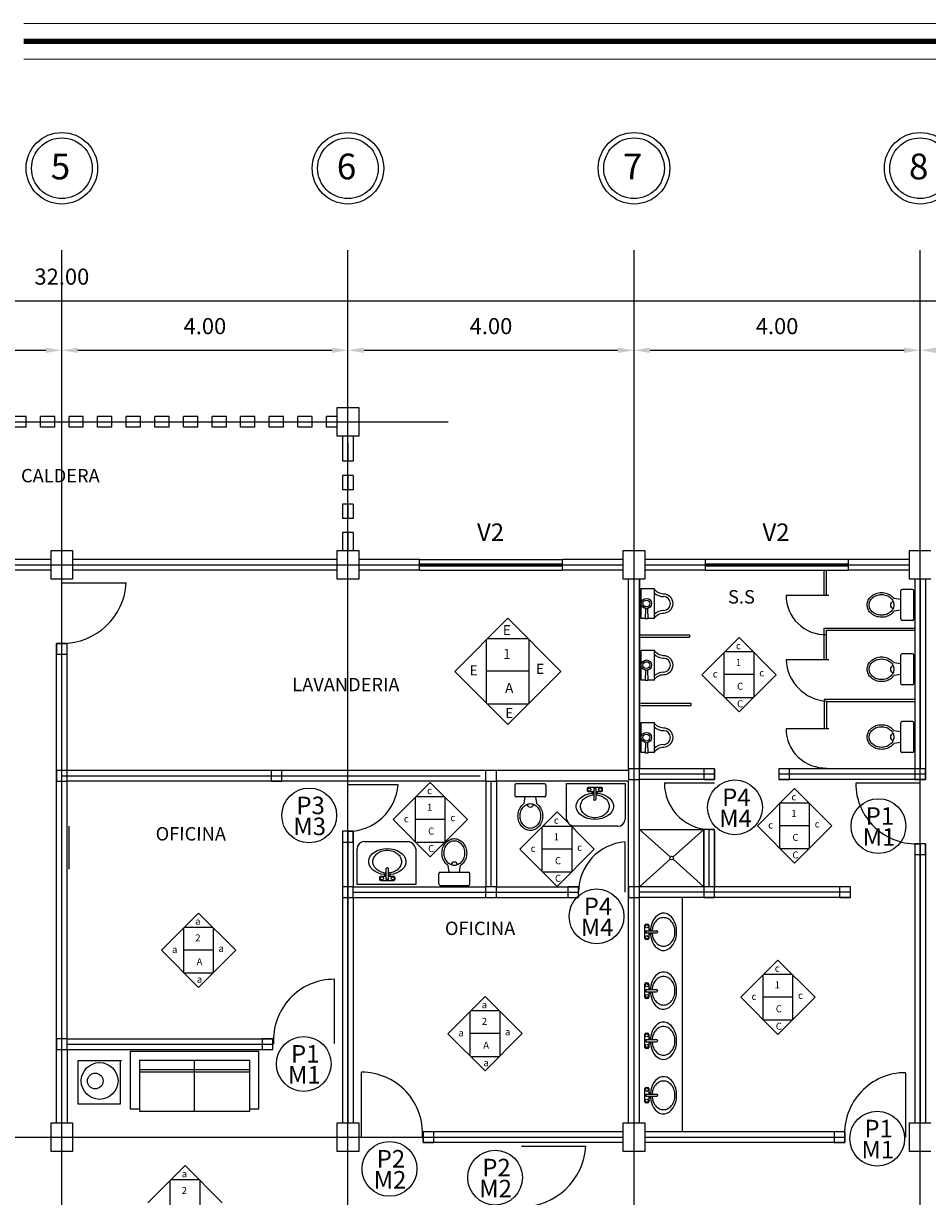
# Model space of a CAD drawing. Units: millimetres. Extents: x 75 to 387, y 281 to 323.
# Drawn here: x 185 to 198, y 306 to 323 of the extents above; entities that cross this region are included whole.
import ezdxf
from ezdxf.enums import TextEntityAlignment as Align

# ---------------------------------------------------------------- set-up
doc = ezdxf.new("R2010")
doc.units = ezdxf.units.MM
doc.linetypes.add('DASHDOTX2', pattern=[50.8, 25.4, -12.7, 0, -12.7])
for name, color, linetype in [('Antepeccho', 140, 'Continuous'), ('APARATOS', 6, 'Continuous'), ('columnas2', 5, 'Continuous'), ('ejes', 8, 'DASHDOTX2'), ('ESCALAS', 4, 'Continuous'), ('muebles', 6, 'Continuous'), ('muros', 2, 'Continuous'), ('muros2', 2, 'Continuous'), ('puertas', 1, 'Continuous'), ('puertas2', 1, 'Continuous'), ('TEX', 3, 'Continuous'), ('TEXTOS', 1, 'Continuous'), ('Ventanas', 4, 'Continuous')]:
    doc.layers.add(name, color=color, linetype=linetype)
for name, color, linetype, lineweight in [('MARGEN', 6, 'Continuous', 100), ('MARGEN ALREDEDOR', 9, 'Continuous', 13), ('textto', 4, 'Continuous', 15)]:
    doc.layers.add(name, color=color, linetype=linetype, lineweight=lineweight)
doc.styles.add('ARCHISEL', font='archisel.shx', dxfattribs={"height": 25})
doc.styles.add('ROMANS', font='swissck.ttf')

msp = doc.modelspace()

# ---------------------------------------------------------------- linework, layer by layer
at = {"color": 0}
for p, q in [((193.586, 314.644), (193.766, 314.644)), ((193.586, 314.224), (193.586, 314.644)), ((193.766, 314.644), (193.766, 314.224)), ((197.214, 314.218), (197.214, 314.612)), ((197.377, 314.631), (197.233, 314.631)), ((197.396, 314.218), (197.396, 314.612)), ((197.214, 314.49), (197.118, 314.504)), ((193.641, 314.224), (193.586, 314.224)), ((193.645, 314.362), (193.64, 314.218)), ((193.672, 314.362), (193.676, 314.218)), ((193.766, 314.224), (193.676, 314.224)), ((197.214, 314.34), (197.118, 314.326)), ((193.676, 314.218), (193.64, 314.218)), ((197.377, 314.199), (197.233, 314.199)), ((193.586, 313.783), (193.766, 313.783)), ((193.586, 313.363), (193.586, 313.783)), ((193.766, 313.783), (193.766, 313.363)), ((197.377, 313.731), (197.233, 313.731)), ((197.214, 313.59), (197.118, 313.604)), ((197.214, 313.318), (197.214, 313.712)), ((197.396, 313.318), (197.396, 313.712)), ((193.645, 313.501), (193.64, 313.357)), ((193.672, 313.501), (193.676, 313.357)), ((197.214, 313.44), (197.118, 313.426)), ((193.641, 313.363), (193.586, 313.363)), ((193.676, 313.357), (193.64, 313.357)), ((193.766, 313.363), (193.676, 313.363)), ((197.377, 313.299), (197.233, 313.299)), ((193.586, 312.35), (193.586, 312.77)), ((193.586, 312.77), (193.766, 312.77)), ((193.766, 312.77), (193.766, 312.35)), ((197.214, 312.371), (197.214, 312.764)), ((197.377, 312.783), (197.233, 312.783)), ((197.396, 312.371), (197.396, 312.764)), ((197.214, 312.642), (197.118, 312.656)), ((193.645, 312.488), (193.64, 312.344)), ((193.672, 312.488), (193.676, 312.344)), ((197.214, 312.493), (197.118, 312.479)), ((193.641, 312.35), (193.586, 312.35)), ((193.676, 312.344), (193.64, 312.344)), ((193.766, 312.35), (193.676, 312.35)), ((197.377, 312.351), (197.233, 312.351)), ((191.819, 311.895), (191.819, 311.751)), ((192.232, 311.915), (191.838, 311.915)), ((192.251, 311.895), (192.251, 311.751)), ((192.232, 311.732), (191.838, 311.732)), ((191.96, 311.732), (191.946, 311.636)), ((192.109, 311.732), (192.123, 311.636)), ((190.756, 310.513), (190.756, 310.657)), ((190.776, 310.676), (191.169, 310.676)), ((190.898, 310.676), (190.884, 310.772)), ((191.047, 310.676), (191.061, 310.772)), ((191.188, 310.513), (191.188, 310.657)), ((190.776, 310.494), (191.169, 310.494))]:
    msp.add_line(p, q, dxfattribs=at)
for p, q in [((190.978, 313.484), (191.72, 314.227)), ((191.72, 314.227), (192.463, 313.485)), ((191.417, 313.924), (191.417, 313.044)), ((191.439, 313.946), (192.001, 313.946)), ((192.014, 313.924), (192.014, 313.044)), ((194.434, 313.439), (194.954, 313.959)), ((194.954, 313.959), (195.474, 313.439)), ((194.742, 313.747), (194.742, 313.131)), ((194.757, 313.762), (195.151, 313.762)), ((195.16, 313.747), (195.16, 313.131)), ((191.721, 312.741), (190.978, 313.484)), ((191.417, 313.493), (192.014, 313.493)), ((192.463, 313.485), (191.721, 312.741)), ((194.954, 312.919), (194.434, 313.439)), ((194.742, 313.445), (195.16, 313.445)), ((195.474, 313.439), (194.954, 312.919)), ((194.757, 313.121), (195.151, 313.121)), ((191.439, 313.03), (192.001, 313.03)), ((190.115, 311.414), (190.635, 311.934)), ((190.635, 311.934), (191.155, 311.415)), ((195.21, 311.326), (195.729, 311.846)), ((195.729, 311.846), (196.25, 311.326)), ((190.423, 311.722), (190.423, 311.107)), ((190.438, 311.738), (190.832, 311.738)), ((190.841, 311.722), (190.841, 311.107)), ((195.517, 311.634), (195.517, 311.018)), ((195.533, 311.649), (195.926, 311.649)), ((195.935, 311.634), (195.935, 311.018)), ((191.889, 310.999), (192.408, 311.52)), ((192.408, 311.52), (192.929, 311)), ((190.635, 310.894), (190.115, 311.414)), ((190.423, 311.421), (190.841, 311.421)), ((191.155, 311.415), (190.635, 310.894)), ((192.196, 311.308), (192.196, 310.692)), ((192.212, 311.323), (192.605, 311.323)), ((192.614, 311.308), (192.614, 310.692)), ((195.73, 310.806), (195.21, 311.326)), ((195.517, 311.332), (195.935, 311.332)), ((196.25, 311.326), (195.73, 310.806)), ((190.438, 311.096), (190.832, 311.096)), ((192.409, 310.48), (191.889, 310.999)), ((192.196, 311.006), (192.614, 311.006)), ((192.929, 311), (192.409, 310.48)), ((195.533, 311.008), (195.926, 311.008)), ((192.212, 310.682), (192.605, 310.682)), ((186.876, 309.587), (187.396, 310.107)), ((187.396, 310.107), (187.916, 309.588)), ((187.184, 309.895), (187.184, 309.28)), ((187.199, 309.911), (187.593, 309.911)), ((187.602, 309.895), (187.602, 309.28)), ((187.397, 309.067), (186.876, 309.587)), ((187.184, 309.594), (187.602, 309.594)), ((187.916, 309.588), (187.397, 309.067)), ((194.977, 308.93), (195.496, 309.45)), ((195.496, 309.45), (196.017, 308.93)), ((187.199, 309.269), (187.593, 309.269)), ((195.285, 309.238), (195.285, 308.622)), ((195.3, 309.253), (195.693, 309.253)), ((195.702, 309.238), (195.702, 308.622)), ((190.883, 308.42), (191.402, 308.94)), ((191.402, 308.94), (191.923, 308.421)), ((195.497, 308.41), (194.977, 308.93)), ((195.285, 308.937), (195.702, 308.937)), ((196.017, 308.93), (195.497, 308.41)), ((191.191, 308.728), (191.191, 308.112)), ((191.206, 308.743), (191.599, 308.743)), ((191.608, 308.728), (191.608, 308.112)), ((195.3, 308.612), (195.693, 308.612)), ((191.403, 307.9), (190.883, 308.42)), ((191.191, 308.427), (191.608, 308.427)), ((191.923, 308.421), (191.403, 307.9)), ((191.206, 308.102), (191.599, 308.102)), ((186.687, 306.056), (187.207, 306.577)), ((187.207, 306.577), (187.727, 306.057)), ((186.995, 306.365), (186.995, 305.749)), ((187.01, 306.38), (187.404, 306.38)), ((187.413, 306.365), (187.413, 305.749))]:
    msp.add_line(p, q)
for points in [[(193.766, 314.224, -0.263896), (193.898, 314.301, 0.41411), (194.03, 314.434, 0.41411), (193.898, 314.566, -0.263896), (193.766, 314.644)], [(197.118, 314.326, -0.063944), (197.088, 314.293, -0.092126), (197.024, 314.256, -0.085497), (196.945, 314.242, -0.085497), (196.867, 314.256, -0.092126), (196.803, 314.293, -0.103369), (196.758, 314.35, -0.113017), (196.744, 314.415, -0.113017), (196.758, 314.48, -0.103369), (196.803, 314.537, -0.092126), (196.867, 314.574, -0.085497), (196.945, 314.588, -0.085497)], [(196.945, 314.588, -0.085497), (197.024, 314.574, -0.092126), (197.088, 314.537, -0.063944), (197.118, 314.504, -0.113017)], [(193.766, 313.363, -0.263896), (193.898, 313.441, 0.41411), (194.03, 313.573, 0.41411), (193.898, 313.705, -0.263896), (193.766, 313.783)], [(197.118, 313.426, -0.063944), (197.088, 313.393, -0.092126), (197.024, 313.356, -0.085497), (196.945, 313.342, -0.085497), (196.867, 313.356, -0.092126), (196.803, 313.393, -0.103369), (196.758, 313.45, -0.113017), (196.744, 313.515, -0.113017), (196.758, 313.58, -0.103369), (196.803, 313.637, -0.092126), (196.867, 313.674, -0.085497), (196.945, 313.688, -0.085497)], [(196.945, 313.688, -0.085497), (197.024, 313.674, -0.092126), (197.088, 313.637, -0.063944), (197.118, 313.604, -0.113017)], [(193.766, 312.35, -0.263896), (193.898, 312.428, 0.41411), (194.03, 312.56, 0.41411), (193.898, 312.693, -0.263896), (193.766, 312.77)], [(197.118, 312.479, -0.063944), (197.088, 312.445, -0.092126), (197.024, 312.408, -0.085497), (196.945, 312.395, -0.085497), (196.867, 312.408, -0.092126), (196.803, 312.445, -0.103369), (196.758, 312.503, -0.113017), (196.744, 312.567, -0.113017), (196.758, 312.632, -0.103369), (196.803, 312.69, -0.092126), (196.867, 312.727, -0.085497), (196.945, 312.74, -0.085497)], [(196.945, 312.74, -0.085497), (197.024, 312.727, -0.092126), (197.088, 312.69, -0.063944), (197.118, 312.656, -0.113017)], [(191.862, 311.463, -0.085497), (191.875, 311.542, -0.092126), (191.913, 311.606, -0.063944), (191.946, 311.636, -0.113017)], [(192.123, 311.636, -0.063944), (192.157, 311.606, -0.092126), (192.194, 311.542, -0.085497), (192.208, 311.463, -0.085497), (192.194, 311.385, -0.092126), (192.157, 311.321, -0.103369), (192.099, 311.277, -0.113017), (192.035, 311.262, -0.113017), (191.97, 311.277, -0.103369), (191.913, 311.321, -0.092126), (191.875, 311.385, -0.085497), (191.862, 311.463, -0.085497)], [(190.884, 310.772, -0.063944), (190.85, 310.802, -0.092126), (190.813, 310.866, -0.085497), (190.8, 310.945, -0.085497), (190.813, 311.023, -0.092126), (190.85, 311.087, -0.103369), (190.908, 311.132, -0.113017), (190.972, 311.147, -0.113017), (191.037, 311.132, -0.103369), (191.095, 311.087, -0.092126), (191.132, 311.023, -0.085497), (191.145, 310.945, -0.085497)], [(191.145, 310.945, -0.085497), (191.132, 310.866, -0.092126), (191.095, 310.802, -0.063944), (191.061, 310.772, -0.113017)]]:
    msp.add_lwpolyline(points, format="xyb", dxfattribs=at)
for points in [[(196.945, 314.559, -0.083285), (197.013, 314.548, -0.09084), (197.067, 314.517, -0.104065), (197.105, 314.469, -0.115836), (197.118, 314.415, -0.115836), (197.105, 314.361, -0.104065), (197.067, 314.313, -0.09084), (197.013, 314.282, -0.083285), (196.945, 314.271, -0.083285), (196.878, 314.282, -0.09084), (196.823, 314.313, -0.104065), (196.785, 314.361, -0.115836), (196.772, 314.415, -0.115836), (196.785, 314.469, -0.104065), (196.823, 314.517, -0.09084), (196.878, 314.548, -0.083285)], [(196.945, 313.659, -0.083285), (197.013, 313.648, -0.09084), (197.067, 313.617, -0.104065), (197.105, 313.569, -0.115836), (197.118, 313.515, -0.115836), (197.105, 313.461, -0.104065), (197.067, 313.413, -0.09084), (197.013, 313.382, -0.083285), (196.945, 313.371, -0.083285), (196.878, 313.382, -0.09084), (196.823, 313.413, -0.104065), (196.785, 313.461, -0.115836), (196.772, 313.515, -0.115836), (196.785, 313.569, -0.104065), (196.823, 313.617, -0.09084), (196.878, 313.648, -0.083285)], [(196.945, 312.711, -0.083285), (197.013, 312.7, -0.09084), (197.067, 312.669, -0.104065), (197.105, 312.621, -0.115836), (197.118, 312.567, -0.115836), (197.105, 312.514, -0.104065), (197.067, 312.466, -0.09084), (197.013, 312.435, -0.083285), (196.945, 312.423, -0.083285), (196.878, 312.435, -0.09084), (196.823, 312.466, -0.104065), (196.785, 312.514, -0.115836), (196.772, 312.567, -0.115836), (196.785, 312.621, -0.104065), (196.823, 312.669, -0.09084), (196.878, 312.7, -0.083285)], [(191.891, 311.463, -0.083285), (191.902, 311.531, -0.09084), (191.933, 311.585, -0.104065), (191.981, 311.623, -0.115836), (192.035, 311.636, -0.115836), (192.088, 311.623, -0.104065), (192.137, 311.585, -0.09084), (192.167, 311.531, -0.083285), (192.179, 311.463, -0.083285), (192.167, 311.396, -0.09084), (192.137, 311.341, -0.104065), (192.088, 311.303, -0.115836), (192.035, 311.291, -0.115836), (191.981, 311.303, -0.104065), (191.933, 311.341, -0.09084), (191.902, 311.396, -0.083285)], [(191.116, 310.945, -0.083285), (191.105, 310.877, -0.09084), (191.074, 310.823, -0.104065), (191.026, 310.785, -0.115836), (190.972, 310.772, -0.115836), (190.919, 310.785, -0.104065), (190.871, 310.823, -0.09084), (190.84, 310.877, -0.083285), (190.828, 310.945, -0.083285), (190.84, 311.012, -0.09084), (190.871, 311.067, -0.104065), (190.919, 311.105, -0.115836), (190.972, 311.118, -0.115836), (191.026, 311.105, -0.104065), (191.074, 311.067, -0.09084), (191.105, 311.012, -0.083285)]]:
    msp.add_lwpolyline(points, format="xyb", close=True, dxfattribs=at)
for centre, radius in [((193.658, 314.434), 0.072), ((193.658, 314.434), 0.048), ((193.658, 313.573), 0.072), ((193.658, 313.573), 0.048), ((193.658, 312.56), 0.072), ((193.658, 312.56), 0.048)]:
    msp.add_circle(centre, radius, dxfattribs=at)
for centre, radius, start, end in [((193.9, 314.72), 0.19, 225.273, 269.8032), ((197.233, 314.612), 0.0192, 89.9993, 179.9993), ((197.377, 314.612), 0.0192, 359.9993, 89.9993), ((193.898, 314.434), 0.0964, 269.8262, 359.9702), ((193.898, 314.434), 0.0964, 0.0256, 88.6868), ((197.118, 314.415), 0.048, 101.4657, 258.5328), ((193.9, 314.147), 0.19, 90.9429, 134.7228), ((197.233, 314.218), 0.0192, 179.9993, 269.9993), ((197.377, 314.218), 0.0192, 269.9993, 359.9993), ((197.233, 313.712), 0.0192, 89.9993, 179.9993), ((197.377, 313.712), 0.0192, 359.9993, 89.9993), ((193.9, 313.86), 0.19, 225.273, 269.8032), ((193.898, 313.573), 0.0964, 269.8262, 359.9702), ((193.898, 313.573), 0.0964, 0.0256, 88.6868), ((193.9, 313.286), 0.19, 90.9429, 134.7228), ((197.118, 313.515), 0.048, 101.4657, 258.5328), ((197.233, 313.318), 0.0192, 179.9993, 269.9993), ((197.377, 313.318), 0.0192, 269.9993, 359.9993), ((197.233, 312.764), 0.0192, 89.9993, 179.9993), ((197.377, 312.764), 0.0192, 359.9993, 89.9993), ((193.9, 312.847), 0.19, 225.273, 269.8032), ((193.898, 312.56), 0.0964, 0.0256, 88.6868), ((197.118, 312.567), 0.048, 101.4657, 258.5328), ((193.9, 312.274), 0.19, 90.9429, 134.7228), ((193.898, 312.56), 0.0964, 269.8262, 359.9702), ((197.233, 312.371), 0.0192, 179.9993, 269.9993), ((197.377, 312.371), 0.0192, 269.9993, 359.9993), ((191.838, 311.895), 0.0192, 89.9993, 179.9993), ((192.232, 311.895), 0.0192, 359.9993, 89.9993), ((191.838, 311.751), 0.0192, 179.9993, 269.9993), ((192.035, 311.636), 0.048, 191.4657, 348.5328), ((192.232, 311.751), 0.0192, 269.9993, 359.9993), ((190.972, 310.772), 0.048, 11.4657, 168.5328), ((190.776, 310.657), 0.0192, 89.9993, 179.9993), ((191.169, 310.657), 0.0192, 359.9993, 89.9993), ((190.776, 310.513), 0.0192, 179.9993, 269.9993), ((191.169, 310.513), 0.0192, 269.9993, 359.9993)]:
    msp.add_arc(centre, radius, start, end, dxfattribs=at)
at = {"layer": 'Antepeccho'}
for p, q in [((196.485, 315.05), (194.485, 315.05)), ((194.485, 314.9), (196.485, 314.9))]:
    msp.add_line(p, q, dxfattribs=at)
at = {"layer": 'APARATOS'}
for p, q in [((192.829, 311.845), (192.829, 311.82)), ((193.029, 311.861), (192.844, 311.861)), ((192.844, 311.805), (192.921, 311.805)), ((192.921, 311.847), (192.951, 311.847)), ((192.921, 311.847), (192.921, 311.697)), ((192.951, 311.847), (192.951, 311.697)), ((192.951, 311.805), (193.029, 311.805)), ((193.044, 311.82), (193.044, 311.846)), ((192.932, 311.686), (192.94, 311.686)), ((190.02, 310.62), (189.943, 310.619)), ((190.021, 310.578), (190.02, 310.728)), ((190.039, 310.739), (190.032, 310.739)), ((190.051, 310.578), (190.051, 310.728)), ((190.127, 310.62), (190.051, 310.62)), ((189.927, 310.604), (189.927, 310.579)), ((189.943, 310.564), (190.127, 310.564)), ((190.051, 310.578), (190.021, 310.578)), ((190.143, 310.579), (190.143, 310.604)), ((193.636, 309.752), (193.636, 309.937)), ((193.65, 309.86), (193.65, 309.83)), ((193.65, 309.86), (193.8, 309.86)), ((193.65, 309.83), (193.8, 309.83)), ((193.651, 309.952), (193.677, 309.952)), ((193.692, 309.937), (193.692, 309.86)), ((193.692, 309.83), (193.692, 309.752)), ((193.811, 309.849), (193.811, 309.841)), ((193.676, 309.737), (193.651, 309.737)), ((193.636, 308.929), (193.636, 309.114)), ((193.65, 309.038), (193.65, 309.007)), ((193.65, 309.038), (193.8, 309.038)), ((193.65, 309.007), (193.8, 309.007)), ((193.651, 309.129), (193.677, 309.129)), ((193.692, 309.114), (193.692, 309.038)), ((193.692, 309.007), (193.692, 308.929)), ((193.811, 309.026), (193.811, 309.019)), ((193.676, 308.914), (193.651, 308.914)), ((193.636, 308.229), (193.636, 308.413)), ((193.65, 308.337), (193.65, 308.307)), ((193.65, 308.337), (193.8, 308.337)), ((193.651, 308.429), (193.677, 308.429)), ((193.692, 308.413), (193.692, 308.337)), ((193.811, 308.325), (193.811, 308.318)), ((193.65, 308.307), (193.8, 308.306)), ((193.676, 308.214), (193.651, 308.214)), ((193.692, 308.307), (193.692, 308.229)), ((193.651, 307.667), (193.677, 307.667)), ((193.636, 307.467), (193.636, 307.652)), ((193.65, 307.575), (193.65, 307.545)), ((193.65, 307.575), (193.8, 307.575)), ((193.65, 307.545), (193.8, 307.545)), ((193.692, 307.652), (193.692, 307.575)), ((193.692, 307.545), (193.692, 307.467)), ((193.811, 307.564), (193.811, 307.556)), ((193.676, 307.452), (193.651, 307.452))]:
    msp.add_line(p, q, dxfattribs=at)
for points in [[(192.921, 311.796), (192.897, 311.796), (192.897, 311.781)], [(192.897, 311.781), (192.921, 311.781)], [(192.951, 311.781), (192.976, 311.781), (192.976, 311.796), (192.951, 311.796)], [(190.02, 310.644), (189.995, 310.644), (189.995, 310.629), (190.02, 310.629)], [(190.075, 310.644), (190.051, 310.644)], [(190.051, 310.629), (190.075, 310.629), (190.075, 310.644)], [(193.701, 309.86), (193.701, 309.884), (193.716, 309.884)], [(193.716, 309.83), (193.716, 309.805), (193.701, 309.805), (193.701, 309.83)], [(193.716, 309.884), (193.716, 309.86)], [(193.701, 309.038), (193.701, 309.062), (193.716, 309.062)], [(193.716, 309.007), (193.716, 308.982), (193.701, 308.982), (193.701, 309.007)], [(193.716, 309.062), (193.716, 309.038)], [(193.701, 308.337), (193.701, 308.361), (193.716, 308.361)], [(193.716, 308.361), (193.716, 308.337)], [(193.716, 308.306), (193.716, 308.281), (193.701, 308.281), (193.701, 308.307)], [(193.701, 307.575), (193.701, 307.599), (193.716, 307.599)], [(193.716, 307.545), (193.716, 307.52), (193.701, 307.52), (193.701, 307.545)], [(193.716, 307.599), (193.716, 307.575)]]:
    msp.add_lwpolyline(points, dxfattribs=at)
for points in [[(192.951, 311.759, -0.066243), (193.016, 311.747, -0.089025), (193.079, 311.713, -0.104913), (193.123, 311.659, -0.119789), (193.137, 311.6, -0.119789), (193.123, 311.54, -0.104913), (193.079, 311.486, -0.089025), (193.016, 311.452, -0.080328), (192.938, 311.439, -0.080328), (192.859, 311.452, -0.089025), (192.796, 311.486, -0.104913), (192.752, 311.54, -0.119789), (192.738, 311.599, -0.119789)], [(192.738, 311.599, -0.119789), (192.752, 311.659, -0.104913), (192.796, 311.713, -0.089025), (192.859, 311.747, -0.063652), (192.921, 311.759, -0.080328)], [(190.02, 310.665, -0.066243), (189.956, 310.677, -0.089025), (189.893, 310.712, -0.104913), (189.849, 310.765, -0.119789), (189.834, 310.825, -0.119789), (189.849, 310.884, -0.104913), (189.893, 310.938, -0.089025), (189.956, 310.973, -0.080328), (190.034, 310.985, -0.080328), (190.112, 310.973, -0.089025), (190.175, 310.938, -0.104913), (190.22, 310.885, -0.119789), (190.234, 310.825, -0.119789)], [(190.234, 310.825, -0.119789), (190.22, 310.766, -0.104913), (190.176, 310.712, -0.089025), (190.113, 310.678, -0.063652), (190.051, 310.665, -0.080328)], [(193.737, 309.83, 0.066243), (193.75, 309.765, 0.089025), (193.784, 309.702, 0.104913), (193.838, 309.658, 0.119789), (193.897, 309.644, 0.119789), (193.957, 309.658, 0.104913), (194.01, 309.702, 0.089025), (194.045, 309.765, 0.080328), (194.057, 309.843, 0.080328), (194.045, 309.922, 0.089025), (194.011, 309.985, 0.104913), (193.957, 310.029, 0.119789), (193.897, 310.043, 0.119789)], [(193.897, 310.043, 0.119789), (193.838, 310.029, 0.104913), (193.784, 309.985, 0.089025), (193.75, 309.922, 0.063652), (193.738, 309.86, 0.080328)], [(193.737, 309.007, 0.066243), (193.75, 308.943, 0.089025), (193.784, 308.88, 0.104913), (193.838, 308.836, 0.119789), (193.897, 308.821, 0.119789), (193.957, 308.836, 0.104913), (194.01, 308.88, 0.089025), (194.045, 308.943, 0.080328), (194.057, 309.021, 0.080328), (194.045, 309.099, 0.089025), (194.011, 309.162, 0.104913), (193.957, 309.206, 0.119789), (193.897, 309.221, 0.119789)], [(193.897, 309.221, 0.119789), (193.838, 309.206, 0.104913), (193.784, 309.162, 0.089025), (193.75, 309.099, 0.063652), (193.738, 309.038, 0.080328)], [(193.737, 308.306, 0.066243), (193.75, 308.242, 0.089025), (193.784, 308.179, 0.104913), (193.838, 308.135, 0.119789), (193.897, 308.12, 0.119789), (193.957, 308.135, 0.104913), (194.01, 308.179, 0.089025), (194.045, 308.242, 0.080328), (194.057, 308.32, 0.080328), (194.045, 308.398, 0.089025), (194.011, 308.461, 0.104913), (193.957, 308.506, 0.119789), (193.897, 308.52, 0.119789)], [(193.897, 308.52, 0.119789), (193.838, 308.506, 0.104913), (193.784, 308.462, 0.089025), (193.75, 308.399, 0.063652), (193.738, 308.337, 0.080328)], [(193.737, 307.545, 0.066243), (193.75, 307.48, 0.089025), (193.784, 307.417, 0.104913), (193.838, 307.373, 0.119789), (193.897, 307.359, 0.119789), (193.957, 307.373, 0.104913), (194.01, 307.417, 0.089025), (194.045, 307.48, 0.080328), (194.057, 307.558, 0.080328), (194.045, 307.637, 0.089025), (194.011, 307.7, 0.104913), (193.957, 307.744, 0.119789), (193.897, 307.758, 0.119789)], [(193.897, 307.758, 0.119789), (193.838, 307.744, 0.104913), (193.784, 307.7, 0.089025), (193.75, 307.637, 0.063652), (193.738, 307.575, 0.080328)]]:
    msp.add_lwpolyline(points, format="xyb", dxfattribs=at)
for centre in [(192.86, 311.833), (193.012, 311.833), (190.112, 310.592), (189.96, 310.592), (193.664, 309.921), (193.664, 309.769), (193.664, 309.098), (193.664, 308.946), (193.664, 308.398), (193.664, 308.246), (193.664, 307.484), (193.664, 307.636)]:
    msp.add_circle(centre, 0.0228, dxfattribs=at)
for centre, radius, start, end in [((192.844, 311.845), 0.0152, 90.0473, 180.0473), ((192.844, 311.82), 0.0152, 180.0473, 270.0473), ((193.029, 311.846), 0.0152, 0.0473, 90.0473), ((193.029, 311.82), 0.0152, 270.0473, 0.0473), ((192.932, 311.697), 0.0114, 180.0473, 270.0473), ((192.94, 311.697), 0.0114, 270.0473, 0.0473), ((189.943, 310.604), 0.0152, 90.0473, 180.0473), ((190.032, 310.728), 0.0114, 90.0473, 180.0473), ((190.039, 310.728), 0.0114, 0.0473, 90.0473), ((190.127, 310.604), 0.0152, 0.0473, 90.0473), ((189.943, 310.579), 0.0152, 180.0473, 270.0473), ((190.127, 310.579), 0.0152, 270.0473, 0.0473), ((193.651, 309.937), 0.0152, 89.9527, 179.9527), ((193.677, 309.937), 0.0152, 359.9527, 89.9527), ((193.8, 309.849), 0.0114, 359.9527, 89.9527), ((193.8, 309.841), 0.0114, 269.9527, 359.9527), ((193.651, 309.752), 0.0152, 179.9527, 269.9527), ((193.676, 309.752), 0.0152, 269.9527, 359.9527), ((193.651, 309.114), 0.0152, 89.9527, 179.9527), ((193.677, 309.114), 0.0152, 359.9527, 89.9527), ((193.8, 309.026), 0.0114, 359.9527, 89.9527), ((193.8, 309.019), 0.0114, 269.9527, 359.9527), ((193.651, 308.929), 0.0152, 179.9527, 269.9527), ((193.676, 308.929), 0.0152, 269.9527, 359.9527), ((193.651, 308.413), 0.0152, 89.9527, 179.9527), ((193.677, 308.413), 0.0152, 359.9527, 89.9527), ((193.8, 308.325), 0.0114, 359.9527, 89.9527), ((193.651, 308.229), 0.0152, 179.9527, 269.9527), ((193.676, 308.229), 0.0152, 269.9527, 359.9527), ((193.8, 308.318), 0.0114, 269.9527, 359.9527), ((193.651, 307.652), 0.0152, 89.9527, 179.9527), ((193.677, 307.652), 0.0152, 359.9527, 89.9527), ((193.8, 307.564), 0.0114, 359.9527, 89.9527), ((193.8, 307.556), 0.0114, 269.9527, 359.9527), ((193.651, 307.467), 0.0152, 179.9527, 269.9527), ((193.676, 307.467), 0.0152, 269.9527, 359.9527)]:
    msp.add_arc(centre, radius, start, end, dxfattribs=at)
at = {"layer": 'APARATOS', "extrusion": (0, 0, -1)}
for centre, start_param, end_param in [((192.937, 311.6), -1.418721, 4.557538), ((190.035, 310.825), 1.722871, 7.699131)]:
    msp.add_ellipse(centre, major_axis=(0.261, 0), ratio=0.702838, start_param=start_param, end_param=end_param, dxfattribs=at)
at = {"layer": 'APARATOS'}
for centre in [(193.897, 309.844), (193.897, 309.022), (193.897, 308.321), (193.897, 307.559)]:
    msp.add_ellipse(centre, major_axis=(0, 0.261), ratio=0.702838, start_param=1.722871, end_param=7.699131, dxfattribs=at)
at = {"layer": 'columnas2'}
for p, q in [((189.335, 317.175), (189.635, 317.175)), ((189.335, 316.775), (189.335, 317.175)), ((189.635, 317.175), (189.635, 316.775)), ((189.635, 316.775), (189.335, 316.775)), ((185.335, 315.175), (185.635, 315.175)), ((185.335, 314.775), (185.335, 315.175)), ((185.635, 315.175), (185.635, 314.775)), ((189.335, 314.775), (189.335, 315.175)), ((189.335, 315.175), (189.635, 315.175)), ((189.635, 315.175), (189.635, 314.775)), ((193.335, 315.175), (193.635, 315.175)), ((193.335, 314.775), (193.335, 315.175)), ((193.635, 315.175), (193.635, 314.775)), ((197.335, 315.175), (197.635, 315.175)), ((197.335, 314.775), (197.335, 315.175)), ((185.635, 314.775), (185.335, 314.775)), ((189.635, 314.775), (189.335, 314.775)), ((193.635, 314.775), (193.335, 314.775)), ((197.635, 314.775), (197.335, 314.775)), ((185.335, 307.175), (185.635, 307.175)), ((185.335, 306.775), (185.335, 307.175)), ((185.635, 307.175), (185.635, 306.775)), ((189.335, 307.175), (189.635, 307.175)), ((189.335, 306.775), (189.335, 307.175)), ((189.635, 307.175), (189.635, 306.775)), ((193.335, 307.175), (193.635, 307.175)), ((193.335, 306.775), (193.335, 307.175)), ((193.635, 307.175), (193.635, 306.775)), ((197.335, 307.175), (197.635, 307.175)), ((197.335, 306.775), (197.335, 307.175)), ((185.635, 306.775), (185.335, 306.775)), ((189.635, 306.775), (189.335, 306.775)), ((193.635, 306.775), (193.335, 306.775)), ((197.635, 306.775), (197.335, 306.775))]:
    msp.add_line(p, q, dxfattribs=at)
at = {"layer": 'ejes'}
for p, q in [((185.485, 293.975), (185.485, 319.978)), ((189.485, 293.975), (189.485, 319.978)), ((193.485, 293.975), (193.485, 319.978)), ((197.485, 293.975), (197.485, 319.978)), ((165.485, 316.975), (205.485, 316.975)), ((184.785, 316.976), (184.985, 316.976)), ((185.185, 316.976), (185.385, 316.976)), ((185.585, 316.976), (185.785, 316.976)), ((185.985, 316.976), (186.185, 316.976)), ((186.385, 316.976), (186.585, 316.976)), ((186.785, 316.976), (186.985, 316.976)), ((187.185, 316.976), (187.385, 316.976)), ((187.585, 316.976), (187.785, 316.976)), ((187.985, 316.976), (188.185, 316.976)), ((188.385, 316.976), (188.585, 316.976)), ((188.785, 316.976), (188.985, 316.976)), ((189.185, 316.976), (189.335, 316.976)), ((189.485, 316.675), (189.485, 316.425)), ((189.485, 316.225), (189.485, 316.025)), ((189.485, 315.825), (189.485, 315.625)), ((189.485, 315.425), (189.485, 315.175)), ((165.485, 314.975), (205.485, 314.975)), ((182.735, 314.975), (185.335, 314.975)), ((182.735, 314.975), (185.335, 314.975)), ((185.635, 314.975), (189.335, 314.975)), ((189.635, 314.975), (193.335, 314.975)), ((193.635, 314.975), (197.335, 314.975)), ((193.485, 307.175), (193.485, 314.775)), ((197.485, 314.775), (197.485, 312.125)), ((185.485, 307.175), (185.485, 313.675)), ((185.485, 312.025), (191.335, 312.025)), ((191.485, 311.95), (191.485, 310.475)), ((194.61, 312.05), (193.56, 312.05)), ((194.61, 312.05), (194.46, 312.05)), ((197.56, 312.05), (195.51, 312.05)), ((194.535, 310.475), (194.535, 311.275)), ((189.485, 311.25), (189.485, 307.175)), ((197.485, 311.075), (197.485, 307.175)), ((189.56, 310.4), (192.71, 310.4)), ((196.51, 310.4), (193.56, 310.4)), ((185.56, 308.275), (188.435, 308.275)), ((165.485, 306.975), (205.485, 306.975)), ((190.535, 306.975), (193.335, 306.975)), ((193.635, 306.975), (196.431, 306.975))]:
    msp.add_line(p, q, dxfattribs=at)
at = {"layer": 'ESCALAS'}
for p, q in [((169.71, 318.666), (201.26, 318.666)), ((185.485, 318.05), (185.485, 318.125)), ((185.485, 318.05), (185.485, 318.125)), ((189.485, 318.05), (189.485, 318.125)), ((189.485, 318.05), (189.485, 318.125)), ((193.485, 318.05), (193.485, 318.125)), ((193.485, 318.05), (193.485, 318.125)), ((197.485, 318.05), (197.485, 318.125)), ((197.485, 318.05), (197.485, 318.125)), ((181.71, 317.975), (185.26, 317.975)), ((185.71, 317.975), (189.26, 317.975)), ((189.71, 317.975), (193.26, 317.975)), ((193.71, 317.975), (197.26, 317.975))]:
    msp.add_line(p, q, dxfattribs=at)
for points in [[(185.26, 318.012), (185.26, 317.937), (185.485, 317.975)], [(185.71, 318.012), (185.71, 317.937), (185.485, 317.975)], [(189.26, 318.012), (189.26, 317.937), (189.485, 317.975)], [(189.71, 318.012), (189.71, 317.937), (189.485, 317.975)], [(193.26, 318.012), (193.26, 317.937), (193.485, 317.975)], [(193.71, 318.012), (193.71, 317.937), (193.485, 317.975)], [(197.26, 318.012), (197.26, 317.937), (197.485, 317.975)], [(197.71, 318.012), (197.71, 317.937), (197.485, 317.975)]]:
    msp.add_solid(points, dxfattribs=at)
at = {"layer": 'MARGEN', "ltscale": 0.06}
msp.add_line((208.383, 322.293), (184.952, 322.293), dxfattribs=at)
at = {"layer": 'MARGEN ALREDEDOR', "ltscale": 0.06}
for p, q in [((208.383, 322.543), (184.952, 322.543)), ((208.383, 322.043), (184.952, 322.043))]:
    msp.add_line(p, q, dxfattribs=at)
at = {"layer": 'muebles'}
for p, q in [((192.539, 311.42), (192.539, 311.92)), ((192.539, 311.92), (193.359, 311.92)), ((193.359, 311.92), (193.359, 311.42)), ((185.581, 311.321), (185.581, 310.721)), ((193.259, 311.32), (192.639, 311.32)), ((193.56, 311.276), (194.46, 311.276)), ((193.56, 310.475), (193.56, 311.276)), ((193.992, 310.892), (193.56, 311.276)), ((194.03, 310.892), (194.46, 311.275)), ((194.46, 311.276), (194.46, 310.475)), ((189.613, 310.505), (189.613, 311.005)), ((189.713, 311.105), (190.332, 311.105)), ((190.432, 311.005), (190.432, 310.505)), ((193.56, 310.475), (193.992, 310.858)), ((194.46, 310.475), (194.03, 310.858)), ((190.432, 310.505), (189.613, 310.505)), ((194.46, 310.475), (193.56, 310.475)), ((194.16, 310.325), (194.16, 307.05)), ((186.44, 308.178), (186.44, 307.37)), ((186.44, 308.178), (188.24, 308.178)), ((188.24, 307.37), (188.24, 308.178)), ((185.707, 308.04), (185.707, 307.441)), ((186.319, 308.04), (185.707, 308.04)), ((186.307, 307.441), (186.307, 308.052)), ((186.569, 308.049), (186.569, 307.338)), ((186.569, 308.049), (188.112, 308.049)), ((187.34, 307.338), (187.34, 308.049)), ((188.112, 307.338), (188.112, 308.049)), ((188.112, 307.338), (188.112, 308.049)), ((186.569, 307.921), (188.112, 307.921)), ((186.569, 307.889), (188.112, 307.889)), ((185.707, 307.441), (186.307, 307.441)), ((186.44, 307.37), (186.569, 307.37)), ((186.569, 307.338), (188.112, 307.338)), ((188.112, 307.37), (188.24, 307.37))]:
    msp.add_line(p, q, dxfattribs=at)
for centre, radius in [((194.011, 310.875), 0.0255), ((186.013, 307.759), 0.257), ((185.952, 307.759), 0.11)]:
    msp.add_circle(centre, radius, dxfattribs=at)
for centre, radius, start, end in [((192.672, 311.453), 0.137, 193.9999, 256.0001), ((193.259, 311.42), 0.1, 270, 0), ((189.713, 311.005), 0.1, 90, 180), ((190.299, 310.972), 0.137, 13.9999, 76.0001)]:
    msp.add_arc(centre, radius, start, end, dxfattribs=at)
at = {"layer": 'muros'}
for p, q in [((184.985, 316.901), (184.985, 317.051)), ((185.185, 316.901), (185.185, 317.051)), ((185.385, 316.901), (185.385, 317.051)), ((185.585, 316.901), (185.585, 317.051)), ((185.785, 316.901), (185.785, 317.051)), ((185.985, 316.901), (185.985, 317.051)), ((186.185, 316.901), (186.185, 317.051)), ((186.385, 316.901), (186.385, 317.051)), ((186.585, 316.901), (186.585, 317.051)), ((186.785, 316.901), (186.785, 317.051)), ((186.985, 316.901), (186.985, 317.051)), ((187.185, 316.901), (187.185, 317.051)), ((187.385, 316.901), (187.385, 317.051)), ((187.585, 316.901), (187.585, 317.051)), ((187.785, 316.901), (187.785, 317.051)), ((187.985, 316.901), (187.985, 317.051)), ((188.185, 316.901), (188.185, 317.051)), ((188.385, 316.901), (188.385, 317.051)), ((188.585, 316.901), (188.585, 317.051)), ((188.785, 316.901), (188.785, 317.051)), ((188.985, 316.901), (188.985, 317.051)), ((189.185, 316.901), (189.185, 317.051)), ((189.41, 316.775), (189.41, 316.425)), ((189.56, 316.775), (189.56, 316.425)), ((189.56, 316.425), (189.41, 316.425)), ((189.56, 316.225), (189.41, 316.225)), ((189.41, 316.225), (189.41, 316.025)), ((189.56, 316.225), (189.56, 316.025)), ((189.56, 316.025), (189.41, 316.025)), ((189.41, 315.825), (189.41, 315.625)), ((189.56, 315.825), (189.41, 315.825)), ((189.56, 315.825), (189.56, 315.625)), ((189.56, 315.625), (189.41, 315.625)), ((189.41, 315.425), (189.41, 315.175)), ((189.56, 315.425), (189.41, 315.425)), ((189.56, 315.425), (189.56, 315.175)), ((196.145, 314.55), (196.145, 314.9)), ((196.175, 314.55), (196.175, 314.9)), ((193.56, 314.775), (193.56, 312.125)), ((197.41, 314.775), (197.41, 312.125)), ((197.56, 314.775), (197.56, 311.975)), ((196.145, 314.09), (197.41, 314.09)), ((196.145, 313.65), (196.145, 314.09)), ((196.175, 314.06), (197.41, 314.06)), ((196.175, 313.65), (196.175, 314.06)), ((193.56, 313.994), (194.26, 313.994)), ((193.56, 313.964), (194.26, 313.964)), ((194.26, 313.994), (194.26, 313.964)), ((196.145, 313.09), (196.145, 312.685)), ((197.41, 313.09), (196.145, 313.09)), ((193.58, 313.039), (194.28, 313.039)), ((193.58, 313.009), (194.28, 313.009)), ((194.28, 313.039), (194.28, 313.009)), ((196.175, 313.06), (196.175, 312.685)), ((197.41, 313.06), (196.175, 313.06)), ((191.335, 312.1), (187.635, 312.1)), ((194.61, 312.125), (193.56, 312.125)), ((194.61, 312.125), (194.46, 312.125)), ((194.61, 312.125), (194.61, 311.975)), ((195.51, 312.125), (195.51, 311.975)), ((197.41, 312.125), (195.51, 312.125)), ((191.411, 311.95), (185.56, 311.95)), ((191.411, 311.95), (191.411, 310.475)), ((191.56, 311.95), (191.56, 310.475)), ((193.41, 311.95), (191.56, 311.95)), ((194.61, 311.975), (193.56, 311.975)), ((194.61, 311.975), (194.46, 311.975)), ((197.56, 311.975), (195.51, 311.975)), ((194.46, 310.475), (194.46, 311.275)), ((194.61, 311.275), (194.46, 311.275)), ((194.61, 310.475), (194.61, 311.275)), ((189.41, 311.25), (189.41, 307.175)), ((189.56, 311.25), (189.41, 311.25)), ((189.56, 311.25), (189.56, 310.475)), ((194.61, 311.251), (194.61, 310.475)), ((197.56, 311.075), (197.41, 311.075)), ((197.41, 311.075), (197.41, 307.175)), ((197.56, 311.075), (197.56, 307.175)), ((189.56, 310.475), (191.411, 310.475)), ((191.56, 310.475), (192.71, 310.475)), ((194.46, 310.475), (193.56, 310.475)), ((196.51, 310.475), (194.61, 310.475)), ((196.51, 310.325), (196.51, 310.475)), ((189.56, 310.325), (192.71, 310.325)), ((189.56, 310.325), (189.56, 307.175)), ((196.51, 310.325), (193.56, 310.325)), ((185.56, 308.35), (188.435, 308.35)), ((185.56, 308.2), (188.435, 308.2)), ((185.56, 308.2), (185.56, 307.175))]:
    msp.add_line(p, q, dxfattribs=at)
at = {"layer": 'muros2'}
for p, q in [((184.985, 317.051), (184.785, 317.051)), ((185.385, 317.051), (185.185, 317.051)), ((185.785, 317.051), (185.585, 317.051)), ((186.185, 317.051), (185.985, 317.051)), ((186.585, 317.051), (186.385, 317.051)), ((186.985, 317.051), (186.785, 317.051)), ((187.385, 317.051), (187.185, 317.051)), ((187.785, 317.051), (187.585, 317.051)), ((188.185, 317.051), (187.985, 317.051)), ((188.585, 317.051), (188.385, 317.051)), ((188.985, 317.051), (188.785, 317.051)), ((189.335, 317.051), (189.185, 317.051)), ((184.985, 316.901), (184.785, 316.901)), ((185.385, 316.901), (185.185, 316.901)), ((185.785, 316.901), (185.585, 316.901)), ((186.185, 316.901), (185.985, 316.901)), ((186.585, 316.901), (186.385, 316.901)), ((186.985, 316.901), (186.785, 316.901)), ((187.385, 316.901), (187.185, 316.901)), ((187.785, 316.901), (187.585, 316.901)), ((188.185, 316.901), (187.985, 316.901)), ((188.585, 316.901), (188.385, 316.901)), ((188.985, 316.901), (188.785, 316.901)), ((189.335, 316.901), (189.185, 316.901)), ((185.335, 315.05), (182.535, 315.05)), ((189.335, 315.05), (185.635, 315.05)), ((190.485, 315.05), (189.635, 315.05)), ((190.485, 314.9), (190.485, 315.05)), ((192.485, 314.9), (192.485, 315.05)), ((193.335, 315.05), (192.485, 315.05)), ((194.485, 315.05), (193.635, 315.05)), ((194.485, 314.9), (194.485, 315.05)), ((197.335, 315.05), (196.485, 315.05)), ((196.485, 314.9), (196.485, 315.05)), ((185.335, 314.9), (182.535, 314.9)), ((189.335, 314.9), (185.635, 314.9)), ((190.485, 314.9), (189.635, 314.9)), ((193.335, 314.9), (192.485, 314.9)), ((194.485, 314.9), (193.635, 314.9)), ((197.335, 314.9), (196.485, 314.9)), ((193.41, 312.1), (193.41, 314.775)), ((193.56, 310.475), (193.56, 314.775)), ((185.41, 307.175), (185.41, 313.875)), ((185.41, 313.875), (185.41, 313.725)), ((185.56, 313.875), (185.41, 313.875)), ((185.41, 313.875), (185.56, 313.875)), ((185.56, 312.1), (185.56, 313.875)), ((185.56, 313.725), (185.56, 313.875)), ((185.41, 313.725), (185.56, 313.725)), ((185.41, 312.1), (185.41, 311.95)), ((185.56, 312.1), (185.41, 312.1)), ((193.41, 312.1), (185.56, 312.1)), ((185.56, 311.95), (185.56, 312.1)), ((188.411, 312.1), (188.411, 311.95)), ((188.561, 312.1), (188.411, 312.1)), ((188.561, 311.95), (188.561, 312.1)), ((191.41, 312.1), (191.41, 311.95)), ((191.56, 312.1), (191.41, 312.1)), ((191.56, 311.95), (191.56, 312.1)), ((193.41, 312.125), (193.41, 311.975)), ((193.56, 312.125), (193.41, 312.125)), ((193.56, 311.975), (193.56, 312.125)), ((194.46, 312.125), (194.46, 311.975)), ((194.61, 312.125), (194.46, 312.125)), ((194.61, 311.975), (194.61, 312.125)), ((195.51, 312.125), (195.51, 311.975)), ((195.66, 312.125), (195.51, 312.125)), ((195.66, 311.975), (195.66, 312.125)), ((197.41, 312.125), (197.41, 311.975)), ((197.56, 312.125), (197.41, 312.125)), ((197.56, 311.975), (197.56, 312.125)), ((185.41, 311.95), (185.56, 311.95)), ((185.56, 308.35), (185.56, 311.95)), ((188.411, 311.95), (188.561, 311.95)), ((191.41, 311.95), (191.56, 311.95)), ((193.41, 311.975), (193.56, 311.975)), ((193.41, 307.175), (193.41, 311.95)), ((194.46, 311.975), (194.61, 311.975)), ((195.51, 311.975), (195.66, 311.975)), ((197.41, 311.975), (197.56, 311.975)), ((189.41, 311.25), (189.41, 311.1)), ((189.56, 311.25), (189.41, 311.25)), ((189.56, 311.1), (189.56, 311.25)), ((189.41, 311.1), (189.56, 311.1)), ((197.41, 311.075), (197.41, 310.925)), ((197.56, 311.075), (197.41, 311.075)), ((197.56, 310.925), (197.56, 311.075)), ((197.41, 310.925), (197.56, 310.925)), ((189.41, 310.475), (189.41, 310.325)), ((189.56, 310.475), (189.41, 310.475)), ((189.56, 310.325), (189.56, 310.475)), ((191.41, 310.475), (191.41, 310.325)), ((191.56, 310.475), (191.41, 310.475)), ((191.56, 310.325), (191.56, 310.475)), ((192.56, 310.475), (192.56, 310.325)), ((192.71, 310.475), (192.56, 310.475)), ((192.71, 310.325), (192.71, 310.475)), ((192.71, 310.325), (192.71, 310.475)), ((193.41, 310.475), (193.41, 310.325)), ((193.56, 310.475), (193.41, 310.475)), ((193.56, 310.325), (193.56, 310.475)), ((194.46, 310.475), (194.46, 310.325)), ((194.61, 310.475), (194.46, 310.475)), ((194.61, 310.325), (194.61, 310.475)), ((196.36, 310.475), (196.36, 310.325)), ((196.51, 310.475), (196.36, 310.475)), ((196.51, 310.325), (196.51, 310.475)), ((189.41, 310.325), (189.56, 310.325)), ((191.41, 310.325), (191.56, 310.325)), ((192.56, 310.325), (192.71, 310.325)), ((193.41, 310.325), (193.56, 310.325)), ((193.56, 307.175), (193.56, 310.325)), ((194.46, 310.325), (194.61, 310.325)), ((196.36, 310.325), (196.51, 310.325)), ((185.41, 308.35), (185.41, 308.2)), ((185.56, 308.35), (185.41, 308.35)), ((185.56, 308.2), (185.56, 308.35)), ((188.285, 308.35), (188.285, 308.2)), ((188.435, 308.35), (188.285, 308.35)), ((188.435, 308.2), (188.435, 308.35)), ((188.435, 308.2), (188.435, 308.35)), ((185.41, 308.2), (185.56, 308.2)), ((188.285, 308.2), (188.435, 308.2)), ((193.335, 307.05), (190.535, 307.05)), ((190.535, 307.05), (190.535, 306.9)), ((190.685, 307.05), (190.535, 307.05)), ((190.535, 306.9), (190.535, 307.05)), ((190.685, 306.9), (190.685, 307.05)), ((196.431, 307.05), (193.635, 307.05)), ((196.281, 307.05), (196.281, 306.9)), ((196.431, 307.05), (196.281, 307.05)), ((196.431, 306.9), (196.431, 307.05)), ((196.431, 307.05), (196.431, 306.9)), ((193.335, 306.9), (190.535, 306.9)), ((190.535, 306.9), (190.685, 306.9)), ((196.431, 306.9), (193.635, 306.9)), ((196.281, 306.9), (196.431, 306.9))]:
    msp.add_line(p, q, dxfattribs=at)
at = {"layer": 'muros2', "color": 8}
for centre in [(185.485, 320.519), (189.485, 320.519), (193.485, 320.519), (197.485, 320.519)]:
    msp.add_circle(centre, 0.5, dxfattribs=at)
at = {"layer": 'muros2'}
for centre in [(185.485, 320.519), (189.485, 320.519), (193.485, 320.519), (197.485, 320.519)]:
    msp.add_circle(centre, 0.424, dxfattribs=at)
at = {"layer": 'puertas'}
for p, q in [((195.61, 314.55), (196.21, 314.55)), ((195.61, 313.65), (196.21, 313.65)), ((195.61, 312.685), (196.21, 312.685)), ((193.91, 311.925), (194.61, 311.925)), ((196.585, 311.925), (197.485, 311.925)), ((193.36, 310.4), (193.36, 311.1)), ((189.296, 308.281), (189.296, 309.181)), ((189.675, 306.981), (189.675, 307.881)), ((197.281, 307.875), (197.281, 306.975))]:
    msp.add_line(p, q, dxfattribs=at)
for centre in [(194.896, 311.584), (188.943, 311.471), (196.903, 311.322), (192.961, 310.06), (188.867, 307.997), (196.885, 306.953), (190.066, 306.53), (191.542, 306.408)]:
    msp.add_circle(centre, 0.383, dxfattribs=at)
for centre, radius, start, end in [((196.16, 314.549), 0.55, 179.9621, 272.084), ((196.213, 313.672), 0.603, 182.0755, 266.9281), ((196.16, 312.684), 0.55, 179.9621, 272.084), ((194.56, 311.923), 0.65, 179.8302, 274.412), ((197.435, 311.923), 0.85, 179.9008, 273.3724), ((193.41, 310.402), 0.7, 94.0959, 180.1463), ((189.294, 308.331), 0.85, 89.8763, 183.7879), ((189.677, 307.031), 0.85, 356.2121, 90.1237), ((197.279, 307.025), 0.85, 89.9008, 183.3724)]:
    msp.add_arc(centre, radius, start, end, dxfattribs=at)
at = {"layer": 'puertas2'}
for p, q in [((185.485, 314.725), (186.385, 314.725)), ((190.185, 311.9), (189.485, 311.9)), ((191.91, 306.85), (192.81, 306.85))]:
    msp.add_line(p, q, dxfattribs=at)
for centre, radius, start, end in [((185.487, 314.775), 0.9, 269.9115, 356.8153), ((189.487, 311.95), 0.7, 269.8537, 355.9041), ((191.912, 306.9), 0.9, 269.9115, 356.8153)]:
    msp.add_arc(centre, radius, start, end, dxfattribs=at)
at = {"layer": 'Ventanas'}
for p, q in [((190.485, 315.05), (192.485, 315.05)), ((190.485, 314.99), (192.485, 314.99)), ((190.485, 314.96), (192.485, 314.96)), ((190.485, 314.9), (192.485, 314.9)), ((194.485, 314.99), (196.485, 314.99)), ((194.485, 314.96), (196.485, 314.96))]:
    msp.add_line(p, q, dxfattribs=at)

# ---------------------------------------------------------------- texts
at = {"layer": 'ESCALAS', "char_height": 0.225, "attachment_point": 5}
for s, insert in [('\\A1;32.00', (185.485, 319.004)), ('\\A1;4.00', (187.485, 318.312)), ('\\A1;4.00', (191.485, 318.312)), ('\\A1;4.00', (195.485, 318.312))]:
    msp.add_mtext(s, dxfattribs=dict(at, insert=insert))
at = {"layer": 'muros2'}
for s, p in [('5', (185.329, 320.364)), ('6', (189.329, 320.364)), ('7', (193.329, 320.364)), ('8', (197.329, 320.364))]:
    msp.add_text(s, height=0.36, dxfattribs=at).set_placement(p)
at = {"layer": 'TEX', "color": 3}
for s, p in [('CALDERA', (185.464, 316.128)), ('S.S', (194.987, 314.434)), ('LAVANDERIA', (189.456, 313.207)), ('OFICINA', (187.288, 311.121)), ('OFICINA', (191.333, 309.799))]:
    msp.add_text(s, height=0.1872, rotation=359.9195, dxfattribs=at).set_placement(p, align=Align.CENTER)
at = {"layer": 'TEXTOS', "style": 'ARCHISEL'}
for s, height, p in [('E', 0.14, (191.707, 313.992)), ('1', 0.14, (191.707, 313.659)), ('c', 0.0981, (194.945, 313.795)), ('E', 0.14, (191.243, 313.429)), ('E', 0.14, (192.171, 313.451)), ('1', 0.0981, (194.945, 313.562)), ('c', 0.0981, (194.62, 313.401)), ('c', 0.0981, (195.27, 313.416)), ('A', 0.14, (191.74, 313.183)), ('C', 0.0981, (194.968, 313.228)), ('C', 0.0981, (194.968, 312.983)), ('E', 0.14, (191.74, 312.833)), ('c', 0.0981, (190.626, 311.77)), ('1', 0.0981, (190.626, 311.537)), ('c', 0.0981, (195.72, 311.682)), ('c', 0.0981, (190.301, 311.376)), ('c', 0.0981, (190.951, 311.391)), ('1', 0.0981, (195.72, 311.449)), ('C', 0.0981, (190.649, 311.204)), ('c', 0.0981, (192.399, 311.355)), ('c', 0.0981, (195.395, 311.288)), ('c', 0.0981, (196.045, 311.303)), ('1', 0.0981, (192.399, 311.122)), ('C', 0.0981, (195.743, 311.115)), ('C', 0.0981, (190.649, 310.959)), ('c', 0.0981, (192.074, 310.961)), ('c', 0.0981, (192.724, 310.977)), ('C', 0.0981, (195.743, 310.87)), ('C', 0.0981, (192.422, 310.789)), ('C', 0.0981, (192.422, 310.544)), ('a', 0.0981, (187.387, 309.943)), ('2', 0.0981, (187.387, 309.71)), ('a', 0.0981, (187.712, 309.564)), ('a', 0.0981, (187.062, 309.549)), ('A', 0.0981, (187.41, 309.377)), ('c', 0.0981, (195.487, 309.286)), ('a', 0.0981, (187.41, 309.132)), ('1', 0.0981, (195.487, 309.053)), ('c', 0.0981, (195.812, 308.907)), ('a', 0.0981, (191.393, 308.776)), ('c', 0.0981, (195.162, 308.892)), ('C', 0.0981, (195.51, 308.719)), ('2', 0.0981, (191.393, 308.543)), ('C', 0.0981, (195.51, 308.475)), ('a', 0.0981, (191.068, 308.382)), ('a', 0.0981, (191.718, 308.397)), ('A', 0.0981, (191.417, 308.21)), ('a', 0.0981, (191.417, 307.965)), ('a', 0.0981, (187.198, 306.412)), ('2', 0.0981, (187.198, 306.179))]:
    msp.add_text(s, height=height, dxfattribs=at).set_placement(p, align=Align.CENTER)
at = {"layer": 'textto', "ltscale": 0.06, "style": 'ROMANS'}
for s, p in [('V2', (191.479, 315.308)), ('V2', (195.47, 315.308)), ('P4', (194.916, 311.602)), ('P3', (188.963, 311.489)), ('M3', (188.95, 311.196)), ('M4', (194.904, 311.309)), ('P1', (196.923, 311.341)), ('M1', (196.91, 311.047)), ('P4', (192.981, 310.078)), ('M4', (192.969, 309.785)), ('P1', (188.888, 308.016)), ('M1', (188.875, 307.722)), ('P1', (196.905, 306.971)), ('M1', (196.893, 306.677)), ('P2', (190.086, 306.549)), ('P2', (191.562, 306.426)), ('M2', (190.073, 306.255)), ('M2', (191.549, 306.132))]:
    msp.add_text(s, height=0.2451, dxfattribs=at).set_placement(p, align=Align.CENTER)

doc.saveas('drawing.dxf')
